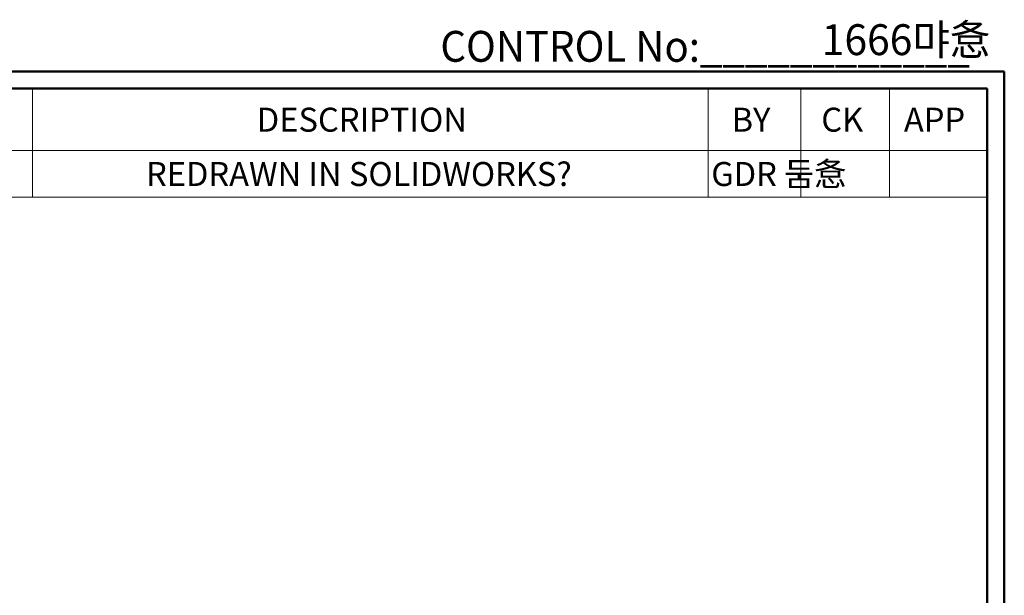
# Model space of a CAD drawing. Units: inches. Extents: x -5.2 to 5.1, y -3.9 to 4.
# Drawn here: x 2.3 to 5.1, y 2.4 to 4 of the extents above; entities that cross this region are included whole.
import ezdxf

# ---------------------------------------------------------------- set-up
doc = ezdxf.new("R2010")
doc.units = ezdxf.units.IN
doc.header["$MEASUREMENT"] = 0
doc.layers.add('Layer 1', color=7, linetype='Continuous')
doc.styles.add('34', font='Arial', dxfattribs={"height": 1})
doc.styles.add('35', font='Arial', dxfattribs={"height": 1})
doc.styles.add('36', font='Arial', dxfattribs={"height": 1})
doc.styles.add('37', font='Arial', dxfattribs={"height": 1})
doc.styles.add('41', font='Arial', dxfattribs={"height": 1})
doc.styles.add('42', font='Arial', dxfattribs={"height": 1})
doc.styles.add('45', font='Arial', dxfattribs={"height": 1})
doc.styles.add('46', font='Arial', dxfattribs={"height": 1})

msp = doc.modelspace()

# ---------------------------------------------------------------- linework, layer by layer
at = {"layer": 'Layer 1', "lineweight": 50}
for points in [[(-5.1708, 3.8792), (-5.1708, 3.8792), (5.1292, 3.8792), (5.1292, 3.8792)], [(5.1292, -3.9208), (5.1292, -3.9208), (5.1292, 3.8792), (5.1292, 3.8792)], [(-5.1208, 3.8292), (-5.1208, 3.8292), (5.0792, 3.8292), (5.0792, 3.8292)], [(5.0792, -3.8708), (5.0792, -3.8708), (5.0792, 3.8292), (5.0792, 3.8292)]]:
    msp.add_open_spline(points, degree=3, dxfattribs=at)
at = {"layer": 'Layer 1', "lineweight": 18}
for points in [[(5.0792, 3.8292), (5.0792, 3.8292), (1.0694, 3.8292), (1.0694, 3.8292)], [(2.2958, 3.8292), (2.2958, 3.8292), (2.2958, 3.6486), (2.2958, 3.6486)], [(4.2653, 3.8292), (4.2653, 3.8292), (4.2653, 3.6486), (4.2653, 3.6486)], [(4.5361, 3.8292), (4.5361, 3.8292), (4.5361, 3.6486), (4.5361, 3.6486)], [(4.7944, 3.8292), (4.7944, 3.8292), (4.7944, 3.6486), (4.7944, 3.6486)], [(5.0792, 3.5125), (5.0792, 3.5125), (5.0792, 3.8292), (5.0792, 3.8292)], [(1.0694, 3.6486), (1.0694, 3.6486), (5.0792, 3.6486), (5.0792, 3.6486)], [(2.2958, 3.6486), (2.2958, 3.6486), (2.2958, 3.5125), (2.2958, 3.5125)], [(4.2653, 3.6486), (4.2653, 3.6486), (4.2653, 3.5125), (4.2653, 3.5125)], [(4.5361, 3.6486), (4.5361, 3.6486), (4.5361, 3.5125), (4.5361, 3.5125)], [(4.7944, 3.6486), (4.7944, 3.6486), (4.7944, 3.5125), (4.7944, 3.5125)], [(1.0694, 3.5125), (1.0694, 3.5125), (5.0792, 3.5125), (5.0792, 3.5125)]]:
    msp.add_open_spline(points, degree=3, dxfattribs=at)

# ---------------------------------------------------------------- texts
at = {"layer": 'Layer 1'}
for s, height, style, width, p in [('1666먀㤩', 0.09, '46', 0.968678, (4.597, 3.9269)), ('CONTROL No:____________', 0.09, '45', 0.955443, (3.4847, 3.9074)), ('DESCRIPTION', 0.069999, '34', 0.99854, (2.9492, 3.7035)), ('BY', 0.07, '35', 0.998041, (4.334, 3.7035)), ('CK', 0.07, '36', 0.997961, (4.5955, 3.7035)), ('APP', 0.07, '37', 0.997462, (4.8365, 3.7035)), ('REDRAWN IN SOLIDWORKS^D', 0.069999, '41', 0.995892, (2.6266, 3.5451)), ('GDR 둠㤩', 0.07, '42', 0.995892, (4.2746, 3.5451))]:
    msp.add_text(s, height=height, dxfattribs=dict(at, style=style, width=width)).set_placement(p)

doc.saveas('drawing.dxf')
